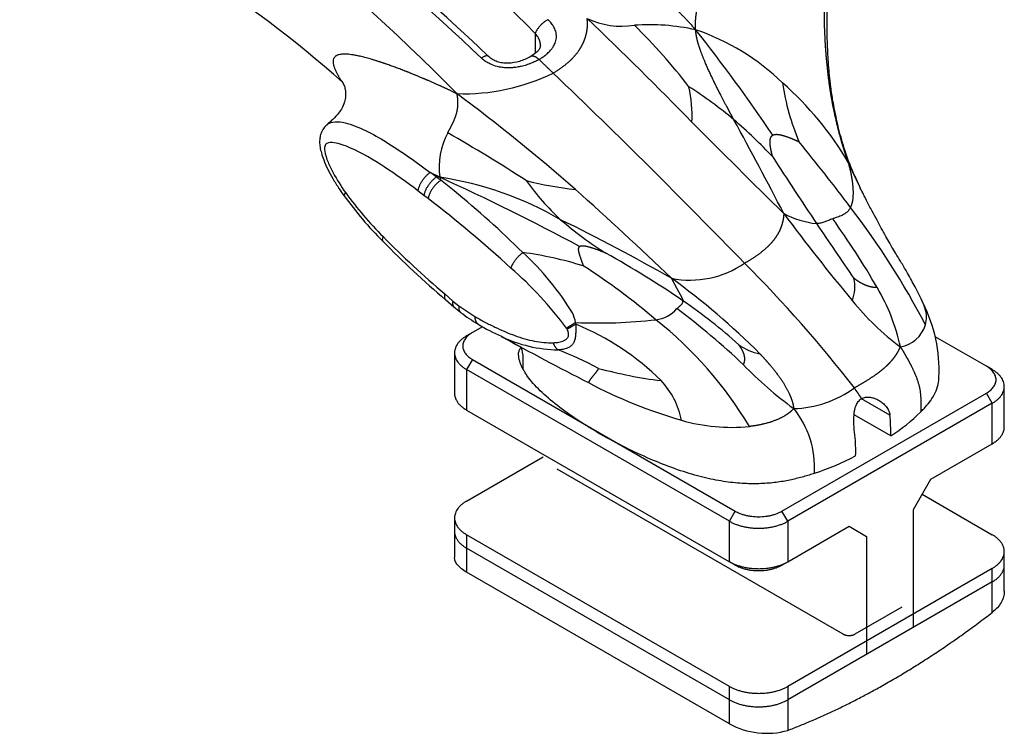
# Model space of a CAD drawing. Units: inches. Extents: x 138 to 3243, y 402 to 1675.
# Drawn here: x 3042 to 3047, y 1529 to 1532 of the extents above; entities that cross this region are included whole.
import ezdxf

# ---------------------------------------------------------------- set-up
doc = ezdxf.new("R2010")
doc.units = ezdxf.units.IN
doc.header["$LTSCALE"] = 0.125
doc.header["$MEASUREMENT"] = 0
doc.layers.add('02 Med', color=82, linetype='Continuous')

msp = doc.modelspace()

# ---------------------------------------------------------------- linework, layer by layer
at = {"layer": '02 Med', "linetype": 'Continuous'}
for p, q in [((3044.40356, 1532.09444), (3044.40356, 1532.00077)), ((3043.94921, 1531.4081), (3043.90302, 1531.43114)), ((3043.87286, 1531.32209), (3043.84414, 1531.34405)), ((3043.89301, 1531.30659), (3043.87286, 1531.32209)), ((3043.97181, 1530.85217), (3044.01103, 1530.81814)), ((3043.97574, 1530.82506), (3044.0151, 1530.79071)), ((3044.01103, 1530.81814), (3044.03913, 1530.79539)), ((3044.03913, 1530.79539), (3044.11525, 1530.74498)), ((3044.10408, 1530.66815), (3044.07626, 1530.65209)), ((3044.15272, 1530.69623), (3044.10408, 1530.66815)), ((3044.55449, 1530.68517), (3044.55251, 1530.68853)), ((3046.55229, 1530.50753), (3046.3086, 1530.64823)), ((3044.01864, 1530.57178), (3044.01864, 1530.37903)), ((3044.10408, 1530.53965), (3044.07626, 1530.49147)), ((3044.10408, 1530.53965), (3045.35601, 1529.81685)), ((3044.07626, 1530.49147), (3044.07626, 1530.29872)), ((3045.32819, 1529.76867), (3044.07626, 1530.49147)), ((3046.58011, 1530.49147), (3046.55229, 1530.50753)), ((3045.57857, 1529.81685), (3046.55229, 1530.37903)), ((3046.58011, 1530.33085), (3046.55229, 1530.37903)), ((3046.63773, 1530.21841), (3046.63773, 1530.41116)), ((3046.58011, 1530.33085), (3045.60639, 1529.76867)), ((3046.09309, 1530.27472), (3045.95772, 1530.35288)), ((3046.58011, 1530.1381), (3046.58011, 1530.33085)), ((3044.07626, 1530.29872), (3045.32819, 1529.57592)), ((3046.09641, 1530.17643), (3045.92286, 1530.27663)), ((3046.288, 1529.96945), (3046.58011, 1530.1381)), ((3044.07626, 1529.86504), (3044.44031, 1530.07523)), ((3045.87069, 1529.23058), (3044.50748, 1530.01763)), ((3046.20454, 1529.82489), (3046.288, 1529.96945)), ((3046.24627, 1529.89717), (3046.58011, 1529.70442)), ((3045.32819, 1529.76867), (3045.35601, 1529.81685)), ((3045.60639, 1529.76867), (3045.57857, 1529.81685)), ((3046.20454, 1529.26271), (3046.20454, 1529.82489)), ((3044.01864, 1529.78473), (3044.01864, 1529.72048)), ((3045.32819, 1529.57592), (3045.32819, 1529.76867)), ((3045.60639, 1529.76867), (3045.60639, 1529.57592)), ((3044.01864, 1529.72048), (3044.01864, 1529.59589)), ((3045.60639, 1529.57592), (3045.89851, 1529.74457)), ((3045.89851, 1529.74457), (3045.98197, 1529.69639)), ((3044.07626, 1529.70442), (3044.07626, 1529.64017)), ((3045.32819, 1528.98162), (3044.07626, 1529.70442)), ((3045.98197, 1529.69639), (3045.98197, 1529.13421)), ((3045.32819, 1528.91737), (3044.07626, 1529.64017)), ((3045.32819, 1528.91737), (3044.07626, 1529.64017)), ((3044.07626, 1529.64017), (3044.07626, 1529.52578)), ((3046.63773, 1529.55986), (3046.63773, 1529.62411)), ((3045.35601, 1529.55986), (3045.32819, 1529.57592)), ((3045.57857, 1529.55986), (3045.60639, 1529.57592)), ((3046.58011, 1529.5438), (3045.60639, 1528.98162)), ((3046.58011, 1529.47955), (3046.58011, 1529.5438)), ((3046.63773, 1529.43527), (3046.63773, 1529.55986)), ((3045.32819, 1528.80298), (3044.07626, 1529.52578)), ((3046.58011, 1529.47955), (3045.60639, 1528.91737)), ((3046.58011, 1529.47955), (3045.60639, 1528.91737)), ((3046.58011, 1529.33398), (3046.58011, 1529.47955)), ((3046.14889, 1529.35908), (3045.92633, 1529.23058)), ((3045.32819, 1528.91737), (3045.32819, 1528.98162)), ((3045.60639, 1528.98162), (3045.60639, 1528.91737)), ((3045.32819, 1528.80298), (3045.32819, 1528.91737)), ((3045.60639, 1528.91737), (3045.60639, 1528.7718))]:
    msp.add_line(p, q, dxfattribs=at)
for centre, radius, start, end in [((3024.07858, 1511.54027), 28.90637, 45.321216, 49.274532), ((3031.65705, 1518.74623), 18.22324, 46.591064, 53.404814), ((3037.91906, 1525.84441), 8.53793, 44.295379, 61.265129), ((3031.73307, 1518.85479), 18.06278, 46.587184, 53.022151), ((3039.87308, 1527.8194), 5.4206, 48.2164, 67.50272), ((3032.53067, 1519.42188), 17.58615, 44.147031, 46.436601), ((3044.81673, 1532.52554), 0.39708, 245.21829, 278.48351), ((3044.94822, 1531.12994), 1.00551, 77.42131, 94.15844), ((3042.93014, 1530.14271), 2.78283, 37.58053, 45.65401), ((3038.75902, 1527.03013), 8.17821, 34.051494, 38.41162), ((3044.82021, 1531.0783), 1.08973, 45.67819, 71.43273), ((3044.06335, 1532.76979), 0.96342, 268.02049, 296.18817), ((3021.1533, 1507.52769), 33.7461, 44.068012, 46.251496), ((3044.01136, 1530.08704), 2.08236, 50.02069, 57.32674), ((3044.46203, 1531.69826), 0.68823, 357.70237, 11.87553), ((3046.74271, 1532.02864), 1.1736, 188.3642, 202.54807), ((3044.55497, 1530.69067), 1.55449, 30.40842, 48.66785), ((3038.661, 1524.59732), 8.98919, 48.695286, 53.324588), ((3097.91571, 1584.28253), 74.51349, 224.9161844, 225.3906408), ((3043.78572, 1529.86523), 2.3975, 43.15741, 49.29441), ((3020.4223, 1518.13603), 28.37019, 27.499102, 28.522026), ((3044.27843, 1531.45872), 0.33309, 151.06108, 188.74046), ((3039.88436, 1524.46784), 8.24518, 57.121467, 60.160487), ((3037.02011, 1524.5327), 11.14775, 37.148939, 39.201411), ((3067.49147, 1545.70097), 26.14621, 212.884047, 213.716964), ((3049.41966, 1533.04563), 3.85719, 203.98838, 205.84286), ((3047.14725, 1531.95645), 1.33742, 201.11738, 206.62163), ((3043.49354, 1530.84804), 0.71252, 51.96748, 54.92161), ((3043.89015, 1530.68111), 0.72939, 85.35605, 86.6696), ((3042.07014, 1528.89023), 3.13273, 53.05234, 53.52347), ((3039.545, 1521.69412), 10.66576, 61.620318, 65.611025), ((3043.71049, 1529.80849), 1.61733, 59.79759, 81.51235), ((3044.11913, 1531.44779), 0.1745, 193.1448, 197.99913), ((3043.1998, 1530.38638), 1.25801, 49.52853, 53.21163), ((3044.81036, 1533.21645), 1.87881, 256.14135, 263.40071), ((3045.33167, 1532.08217), 1.19138, 215.38199, 227.32425), ((3049.41966, 1533.04563), 3.85719, 205.84286, 205.95175), ((3044.92037, 1532.34833), 1.75927, 215.71962, 225.05003), ((3044.96363, 1532.40135), 1.8111, 216.0954, 224.7846), ((3041.18674, 1527.86071), 4.48728, 45.28872, 50.90695), ((3033.83481, 1519.2549), 16.18837, 46.137133, 48.344376), ((3040.15697, 1526.45689), 6.12189, 47.57269, 52.390598), ((3052.83009, 1536.60178), 9.01424, 216.534614, 219.887366), ((3045.79061, 1531.61861), 0.43374, 242.02849, 263.74075), ((3042.931, 1528.97946), 3.7511, 27.38117, 37.53311), ((3045.68541, 1532.54999), 1.77601, 229.165, 237.84337), ((3040.25179, 1522.49532), 9.70224, 60.34455, 63.874213), ((3062.60325, 1542.47853), 20.29151, 213.810183, 214.702603), ((3042.67892, 1528.95028), 3.86992, 29.9538, 35.73642), ((3046.61328, 1533.94495), 4.08569, 224.06821, 229.79737), ((3047.25018, 1534.6679), 5.03066, 224.76137, 229.33162), ((3044.109, 1529.30526), 1.7601, 72.71087, 82.33728), ((3043.43302, 1530.05745), 1.34677, 31.51592, 47.45275), ((3042.34073, 1526.75768), 4.91432, 55.74995, 60.77441), ((3045.14038, 1531.37941), 0.46118, 258.98826, 304.31501), ((3041.01518, 1526.60955), 6.20425, 37.711607, 45.024585), ((3043.08844, 1529.60161), 1.82343, 36.59022, 48.89964), ((3042.84431, 1528.21203), 3.30003, 49.71127, 57.19725), ((3043.03073, 1528.13383), 3.44774, 44.8898, 54.10214), ((3045.74573, 1530.88645), 0.17995, 338.71696, 12.77105), ((3045.22818, 1530.4042), 0.93531, 12.06521, 30.75858), ((3043.68667, 1528.74033), 2.51799, 47.94424, 55.67477), ((3046.87771, 1531.59071), 1.23375, 218.59225, 233.44153), ((3045.62176, 1530.48868), 0.70552, 357.28847, 26.9045), ((3044.27565, 1531.0809), 0.38959, 228.09725, 234.01764), ((3044.61597, 1531.52186), 0.94722, 233.11737, 239.18254), ((3044.3144, 1530.65062), 0.28885, 13.15361, 22.56476), ((3044.958, 1530.88854), 0.16055, 277.24227, 318.51895), ((3042.9322, 1527.9212), 3.57644, 46.48282, 53.126), ((3044.56006, 1531.39464), 0.80897, 237.97289, 246.87491), ((3044.70673, 1533.0888), 2.37509, 267.3197, 276.56417), ((3044.53258, 1530.70824), 0.0636, 359.78529, 7.32093), ((3044.12631, 1529.5542), 1.24581, 45.25361, 67.84209), ((3043.82212, 1529.26937), 1.86223, 30.71062, 51.62383), ((3046.11611, 1530.74998), 0.15264, 280.08459, 342.71051), ((3051.61691, 1544.02031), 15.26968, 241.114807, 242.880503), ((3044.53066, 1531.27196), 0.68709, 245.08512, 268.46184), ((3044.01512, 1529.23866), 1.43528, 61.29782, 69.73632), ((3045.51786, 1530.80899), 0.24599, 234.0248, 259.57234), ((3045.26751, 1532.57909), 2.15633, 254.86265, 262.96249), ((3046.77535, 1531.85779), 1.92604, 224.21265, 233.67123), ((3045.77227, 1532.5517), 2.39782, 242.26219, 253.71486), ((3044.71753, 1530.17382), 0.38988, 11.27989, 42.8594), ((3045.62416, 1530.80928), 0.50326, 271.15687, 306.47802), ((3045.12599, 1529.83779), 0.97831, 31.77024, 35.4077), ((3045.28704, 1530.0247), 0.44699, 356.48763, 39.01878), ((3045.67272, 1530.85952), 0.80382, 301.8091, 314.86088), ((3045.33887, 1531.07834), 0.86206, 253.90457, 275.61306), ((3045.35042, 1530.20051), 0.74637, 358.15164, 5.70631), ((3045.18349, 1530.10413), 0.74638, 358.15174, 5.70625), ((3045.3346, 1531.21707), 1.28322, 288.09647, 297.61861), ((3045.50545, 1529.12793), 0.37016, 241.38769, 285.82491)]:
    msp.add_arc(centre, radius, start, end, dxfattribs=at)
for points, weights, knots in [([(3045.1672, 1532.11131), (3045.16611, 1532.12532), (3045.16634, 1532.13904), (3045.16746, 1532.16271), (3045.16835, 1532.17283), (3045.17206, 1532.19853), (3045.18231, 1532.24702), (3045.20669, 1532.32356), (3045.23629, 1532.40118), (3045.27003, 1532.48451), (3045.30434, 1532.57066), (3045.35005, 1532.68968), (3045.42792, 1532.90995), (3045.52128, 1533.26509), (3045.6168, 1533.76146), (3045.69273, 1534.23818), (3045.71373, 1534.49495), (3045.71823, 1534.61366), (3045.71873, 1534.65162), (3045.71741, 1534.7235), (3045.71559, 1534.75743), (3045.71245, 1534.78895)], [1, 0.999838316218, 1.00515680948, 1.00982396828, 1.00917263383, 0.998263888889, 0.993055555556, 0.958333333333, 1, 1, 1, 1, 1, 1, 1, 1, 1, 1, 1, 1, 1, 1], [0, 0, 0, 0, 0.0104167, 0.0104167, 0.0208333, 0.0208333, 0.0416667, 0.0833333, 0.125, 0.1666667, 0.2083333, 0.25, 0.3333333, 0.5, 0.6666667, 0.8333333, 0.9166667, 0.9166667, 0.9583333, 0.9583333, 1, 1, 1, 1]), ([(3045.89563, 1531.47749), (3045.88964, 1531.49344), (3045.88425, 1531.50926), (3045.8749, 1531.53779), (3045.87087, 1531.55069), (3045.86051, 1531.58603), (3045.84047, 1531.65848), (3045.8138, 1531.78203), (3045.79605, 1531.9095), (3045.78434, 1532.04525), (3045.77959, 1532.18061), (3045.78112, 1532.3599), (3045.80072, 1532.66877), (3045.85573, 1533.0859), (3045.96276, 1533.61467), (3046.10862, 1534.23849), (3046.15374, 1534.60251), (3046.14376, 1534.74275)], [1, 1, 1.00541228475, 1.01014114588, 1.00945772227, 0.998263888889, 0.993055555556, 0.958333333333, 1, 1, 1, 1, 1, 1, 1, 1, 1, 1], [0, 0, 0, 0, 0.0104167, 0.0104167, 0.0208333, 0.0208333, 0.0416667, 0.0833333, 0.125, 0.1666667, 0.2083333, 0.25, 0.3333333, 0.5, 0.6666667, 0.8333333, 1, 1, 1, 1]), ([(3045.1672, 1532.11131), (3045.15228, 1532.12886), (3045.13744, 1532.14501), (3045.11186, 1532.17215), (3045.101, 1532.18329), (3045.07367, 1532.20993), (3045.02294, 1532.25731), (3044.92529, 1532.33497), (3044.79445, 1532.40496), (3044.72321, 1532.40742), (3044.69377, 1532.3948)], [1, 0.999677844167, 1.00439425741, 1.00879743207, 1.00848419348, 1, 1, 1, 1, 1, 1], [0, 0, 0, 0, 0.015625, 0.015625, 0.03125, 0.03125, 0.0625, 0.125, 0.25, 0.44389263, 0.44389263, 0.44389263, 0.44389263]), ([(3044.48853, 1531.90526), (3044.48853, 1531.90526), (3044.48853, 1531.90526), (3044.48853, 1531.90526), (3044.54028, 1531.93514), (3044.58248, 1531.97129), (3044.61123, 1532.01314), (3044.62561, 1532.03407), (3044.63663, 1532.05643), (3044.64369, 1532.08063), (3044.64722, 1532.09273), (3044.64975, 1532.10529), (3044.6511, 1532.11868), (3044.65178, 1532.12537), (3044.65216, 1532.13227), (3044.65221, 1532.13925), (3044.65224, 1532.14271), (3044.65209, 1532.1466), (3044.65177, 1532.15093), (3044.65145, 1532.15529), (3044.65095, 1532.16014), (3044.65029, 1532.16502)], [1, 1, 1, 1, 1, 1, 1, 1, 1, 1, 1, 1, 1, 1, 1, 1.00517291004, 1.00775936506, 1.00806194561, 1.00608065168, 1.00409935775, 0.999834189352, 1], [0, 0, 0, 0, 0.0000034, 0.0000034, 0.0000034, 0.5000017, 0.5000017, 0.5000017, 0.7500009, 0.7500009, 0.7500009, 0.8750004, 0.8750004, 0.8750004, 0.9375002, 0.9375002, 0.9375002, 0.9687501, 0.9687501, 0.9687501, 1, 1, 1, 1]), ([(3045.3493, 1531.6827), (3045.34474, 1531.69123), (3045.34018, 1531.69973), (3045.3311, 1531.71672), (3045.32658, 1531.7252), (3045.31308, 1531.75061), (3045.28636, 1531.80129), (3045.24384, 1531.88543), (3045.20571, 1531.97005), (3045.18647, 1532.02388), (3045.17809, 1532.05076), (3045.1755, 1532.06094), (3045.17061, 1532.08414), (3045.16829, 1532.09731), (3045.1672, 1532.11131)], [1, 1, 1, 1, 1, 1, 1, 1, 1, 1, 1.01055359331, 1.01101353684, 1.00581758207, 1.00016168378, 1], [0, 0, 0, 0, 0.0625, 0.0625, 0.125, 0.125, 0.25, 0.5, 0.75, 0.875, 0.875, 0.9375, 0.9375, 1, 1, 1, 1]), ([(3044.03007, 1531.80694), (3044.01313, 1531.81511), (3043.99713, 1531.82262), (3043.96876, 1531.83576), (3043.95626, 1531.84147), (3043.92328, 1531.85624), (3043.90198, 1531.86556), (3043.84136, 1531.8915), (3043.80534, 1531.90612), (3043.70558, 1531.94472), (3043.53932, 1532.00083), (3043.41282, 1532.00385), (3043.44897, 1531.91302), (3043.48466, 1531.86172)], [1, 0.999831822473, 1.00409302058, 1.00805230769, 1.00775039668, 1, 1, 1, 1, 1, 1, 1, 1, 1], [0, 0, 0, 0, 0.015625, 0.015625, 0.03125, 0.03125, 0.0625, 0.0625, 0.125, 0.125, 0.25, 0.5, 0.69504658, 0.69504658, 0.69504658, 0.69504658]), ([(3043.98693, 1531.6199), (3043.98841, 1531.62298), (3043.98992, 1531.62603), (3043.99297, 1531.63211), (3043.99451, 1531.63513), (3043.99915, 1531.64418), (3044.00851, 1531.66222), (3044.02324, 1531.69337), (3044.0335, 1531.7296), (3044.03518, 1531.75717), (3044.03506, 1531.77176), (3044.03465, 1531.77748), (3044.03306, 1531.79084), (3044.03188, 1531.79856), (3044.03007, 1531.80694)], [1, 1, 1, 1, 1, 1, 1, 1, 1, 1, 1.00981795769, 1.01028159736, 1.00559085091, 1.00043646479, 1], [0, 0, 0, 0, 0.0625, 0.0625, 0.125, 0.125, 0.25, 0.5, 0.75, 0.875, 0.875, 0.9375, 0.9375, 1, 1, 1, 1]), ([(3045.53464, 1531.50513), (3045.53421, 1531.50674), (3045.53374, 1531.50844), (3045.53275, 1531.51217), (3045.53221, 1531.51421), (3045.53047, 1531.52094), (3045.52658, 1531.53658), (3045.52119, 1531.56498), (3045.52152, 1531.58898), (3045.52568, 1531.59943), (3045.52855, 1531.60384), (3045.52963, 1531.60517), (3045.53208, 1531.60753), (3045.53344, 1531.60856), (3045.53495, 1531.60943)], [1, 1, 1.00437705576, 1.00841741491, 1.00808071832, 1, 1, 1, 1, 1, 1, 1, 1, 1, 1], [0, 0, 0, 0, 0.0625, 0.0625, 0.125, 0.125, 0.25, 0.5, 0.75, 0.875, 0.875, 0.9375, 0.9375, 1, 1, 1, 1]), ([(3045.53495, 1531.60943), (3045.53647, 1531.61029), (3045.53813, 1531.61099), (3045.54172, 1531.61209), (3045.54365, 1531.61249), (3045.54982, 1531.61326), (3045.56362, 1531.61312), (3045.59233, 1531.60599), (3045.62437, 1531.59361), (3045.64159, 1531.58622), (3045.64897, 1531.58299), (3045.65119, 1531.58201), (3045.65525, 1531.58021), (3045.65709, 1531.57939), (3045.65882, 1531.57862)], [1, 1, 1, 1, 1, 1, 1, 1, 1, 1, 1.00808071832, 1.00841741491, 1.00437705576, 1, 1], [0, 0, 0, 0, 0.0625, 0.0625, 0.125, 0.125, 0.25, 0.5, 0.75, 0.875, 0.875, 0.9375, 0.9375, 1, 1, 1, 1]), ([(3045.90563, 1531.2647), (3045.90679, 1531.26696), (3045.90787, 1531.26934), (3045.90989, 1531.2743), (3045.91082, 1531.2769), (3045.91338, 1531.28503), (3045.91756, 1531.30264), (3045.91985, 1531.33893), (3045.91578, 1531.38487), (3045.90971, 1531.41881), (3045.90594, 1531.43666), (3045.90435, 1531.4435), (3045.90047, 1531.45921), (3045.89814, 1531.46818), (3045.89563, 1531.47749)], [1, 1, 1, 1, 1, 1, 1, 1, 1, 1, 1.0099919103, 1.0104082399, 1.00541228475, 1, 1], [0, 0, 0, 0, 0.0625, 0.0625, 0.125, 0.125, 0.25, 0.5, 0.75, 0.875, 0.875, 0.9375, 0.9375, 1, 1, 1, 1]), ([(3045.89563, 1531.47749), (3045.89754, 1531.4766), (3045.89861, 1531.47587), (3045.89917, 1531.47534), (3045.89941, 1531.47511), (3045.89956, 1531.47492), (3045.89962, 1531.47476)], [1, 1, 1.00541228475, 1.00791026232, 1.00898106833, 1.00951634921, 1.00951610497], [0, 0, 0, 0, 0.0625, 0.0625, 0.0625, 0.089291824, 0.089291824, 0.089291824, 0.089291824]), ([(3045.58717, 1531.23553), (3045.58683, 1531.22935), (3045.5863, 1531.22344), (3045.58569, 1531.21822), (3045.58509, 1531.21302), (3045.5844, 1531.20847), (3045.58362, 1531.20452), (3045.58205, 1531.19658), (3045.58008, 1531.18907), (3045.57787, 1531.182), (3045.57345, 1531.16786), (3045.56806, 1531.15546), (3045.56197, 1531.14401), (3045.54979, 1531.12113), (3045.5348, 1531.10206), (3045.51803, 1531.08486), (3045.48449, 1531.05047), (3045.44382, 1531.02358), (3045.40037, 1530.9985), (3045.40037, 1530.9985), (3045.40037, 1530.9985), (3045.40037, 1530.9985)], [1, 0.999666210769, 1.00413144252, 1.00621799481, 1.0083045471, 1.00801241992, 1.00534161328, 1, 1, 1, 1, 1, 1, 1, 1, 1, 1, 1, 1, 1, 1, 1], [0, 0, 0, 0, 0.0312499, 0.0312499, 0.0312499, 0.0624997, 0.0624997, 0.0624997, 0.1249995, 0.1249995, 0.1249995, 0.249999, 0.249999, 0.249999, 0.499998, 0.499998, 0.499998, 0.9999959, 0.9999959, 0.9999959, 1, 1, 1, 1]), ([(3044.74015, 1531.04643), (3044.73829, 1531.04721), (3044.73631, 1531.04804), (3044.73197, 1531.04984), (3044.72959, 1531.05081), (3044.72172, 1531.05401), (3044.7034, 1531.06132), (3044.6697, 1531.07337), (3044.64058, 1531.08037), (3044.62752, 1531.08088), (3044.62192, 1531.08039), (3044.6202, 1531.08011), (3044.61712, 1531.07928), (3044.61575, 1531.07873), (3044.61457, 1531.07804)], [1, 1, 1.00437705576, 1.00841741491, 1.00808071832, 1, 1, 1, 1, 1, 1, 1, 1, 1, 1], [0, 0, 0, 0, 0.0625, 0.0625, 0.125, 0.125, 0.25, 0.5, 0.75, 0.875, 0.875, 0.9375, 0.9375, 1, 1, 1, 1]), ([(3044.61457, 1531.07804), (3044.61339, 1531.07735), (3044.61239, 1531.07652), (3044.61074, 1531.07459), (3044.61009, 1531.07349), (3044.60859, 1531.06984), (3044.60743, 1531.06107), (3044.61266, 1531.04038), (3044.62196, 1531.01487), (3044.62708, 1531.00049), (3044.62927, 1530.99426), (3044.62992, 1530.99238), (3044.6311, 1530.98892), (3044.63162, 1530.98734), (3044.63209, 1530.98584)], [1, 1, 1, 1, 1, 1, 1, 1, 1, 1, 1.00808071832, 1.00841741491, 1.00437705576, 1, 1], [0, 0, 0, 0, 0.0625, 0.0625, 0.125, 0.125, 0.25, 0.5, 0.75, 0.875, 0.875, 0.9375, 0.9375, 1, 1, 1, 1]), ([(3045.05229, 1530.92672), (3045.05529, 1530.92055), (3045.05811, 1530.91494), (3045.06057, 1530.91012), (3045.06301, 1530.90532), (3045.06511, 1530.90125), (3045.06689, 1530.89788), (3045.07048, 1530.89107), (3045.07374, 1530.88491), (3045.07675, 1530.87935), (3045.08276, 1530.86823), (3045.08772, 1530.85949), (3045.09189, 1530.85205), (3045.09607, 1530.8446), (3045.09946, 1530.83844), (3045.10194, 1530.8332), (3045.10318, 1530.83057), (3045.10419, 1530.82818), (3045.10497, 1530.82596), (3045.10535, 1530.82485), (3045.10568, 1530.82379), (3045.10594, 1530.82277), (3045.1062, 1530.82174), (3045.1064, 1530.82076), (3045.10654, 1530.81981)], [1, 1.00027049099, 1.00562867467, 1.00808087552, 1.01053307638, 1.0100792944, 1.0067195296, 1, 1, 1, 1, 1, 1, 1, 1, 1, 1, 1, 1, 1, 1, 1, 1, 1, 1], [0, 0, 0, 0, 0.0625, 0.0625, 0.0625, 0.125, 0.125, 0.125, 0.25, 0.25, 0.25, 0.5, 0.5, 0.5, 0.75, 0.75, 0.75, 0.875, 0.875, 0.875, 0.9375, 0.9375, 0.9375, 1, 1, 1, 1]), ([(3046.03193, 1530.88254), (3046.02946, 1530.88247), (3046.02699, 1530.88249), (3046.02205, 1530.88269), (3046.01957, 1530.88288), (3046.01213, 1530.88367), (3045.99722, 1530.8862), (3045.97232, 1530.89482), (3045.94774, 1530.90839), (3045.93457, 1530.91701), (3045.9289, 1530.92085), (3045.92718, 1530.92203), (3045.92404, 1530.92422), (3045.9226, 1530.92524), (3045.92123, 1530.92623)], [1, 1, 1, 1, 1, 1, 1, 1, 1, 1, 1.00808071832, 1.00841741491, 1.00437705576, 1, 1], [0, 0, 0, 0, 0.0625, 0.0625, 0.125, 0.125, 0.25, 0.5, 0.75, 0.875, 0.875, 0.9375, 0.9375, 1, 1, 1, 1]), ([(3045.39484, 1530.51472), (3045.39582, 1530.51664), (3045.39667, 1530.51858), (3045.39817, 1530.5225), (3045.3988, 1530.52448), (3045.40039, 1530.53048), (3045.40227, 1530.5427), (3045.39929, 1530.56398), (3045.38911, 1530.58587), (3045.38164, 1530.59778), (3045.37824, 1530.60293), (3045.37719, 1530.60449), (3045.37521, 1530.60735), (3045.37427, 1530.60866), (3045.37336, 1530.60991)], [1, 1, 1, 1, 1, 1, 1, 1, 1, 1, 1.00808071832, 1.00841741491, 1.00437705576, 1, 1], [0, 0, 0, 0, 0.0625, 0.0625, 0.125, 0.125, 0.25, 0.5, 0.75, 0.875, 0.875, 0.9375, 0.9375, 1, 1, 1, 1]), ([(3045.47334, 1530.56706), (3045.47887, 1530.56123), (3045.48427, 1530.55546), (3045.49478, 1530.54403), (3045.49989, 1530.53837), (3045.51482, 1530.52154), (3045.54303, 1530.4885), (3045.58195, 1530.4359), (3045.61062, 1530.38501), (3045.62293, 1530.35361), (3045.62792, 1530.33821), (3045.62943, 1530.33257), (3045.63221, 1530.32007), (3045.63348, 1530.31314), (3045.63433, 1530.30611)], [1, 1, 1, 1, 1, 1, 1, 1, 1, 1, 1.00980445867, 1.01026240048, 1.00555786193, 1.00039538157, 1], [0, 0, 0, 0, 0.0625, 0.0625, 0.125, 0.125, 0.25, 0.5, 0.75, 0.875, 0.875, 0.9375, 0.9375, 1, 1, 1, 1]), ([(3045.92336, 1530.40461), (3045.92336, 1530.40461), (3045.92336, 1530.40461), (3045.92336, 1530.40461), (3045.96173, 1530.42676), (3045.99998, 1530.44896), (3046.03699, 1530.47641), (3046.05549, 1530.49014), (3046.07368, 1530.50518), (3046.09124, 1530.52352), (3046.10003, 1530.5327), (3046.10865, 1530.5427), (3046.11712, 1530.55433), (3046.12135, 1530.56015), (3046.12554, 1530.56637), (3046.12951, 1530.57307), (3046.13148, 1530.57639), (3046.13358, 1530.58027), (3046.13582, 1530.58473), (3046.13808, 1530.5892), (3046.14049, 1530.59431), (3046.14284, 1530.5997)], [1, 1, 1, 1, 1, 1, 1, 1, 1, 1, 1, 1, 1, 1, 1, 1.0051554193, 1.00773312895, 1.00802726174, 1.00603781765, 1.00404837357, 0.999775352625, 1], [0, 0, 0, 0, 0.0000046, 0.0000046, 0.0000046, 0.5000023, 0.5000023, 0.5000023, 0.7500011, 0.7500011, 0.7500011, 0.8750006, 0.8750006, 0.8750006, 0.9375003, 0.9375003, 0.9375003, 0.9687501, 0.9687501, 0.9687501, 1, 1, 1, 1]), ([(3046.14284, 1530.5997), (3046.14744, 1530.59235), (3046.15177, 1530.58528), (3046.1593, 1530.5728), (3046.16254, 1530.56734), (3046.17081, 1530.55307), (3046.18603, 1530.52604), (3046.21205, 1530.47453), (3046.23973, 1530.39898), (3046.23973, 1530.34547), (3046.23972, 1530.30379), (3046.23972, 1530.28976)], [1, 0.99946577872, 1.00365116248, 1.00759678153, 1.00735701682, 1, 1, 1, 1, 1, 1, 1], [0, 0, 0, 0, 0.024999, 0.024999, 0.0499979, 0.0499979, 0.0999958, 0.1999917, 0.3999833, 0.7999667, 1, 1, 1, 1]), ([(3044.70442, 1530.49759), (3044.70407, 1530.49677), (3044.70366, 1530.49592), (3044.7027, 1530.49407), (3044.70215, 1530.49306), (3044.70026, 1530.48974), (3044.6955, 1530.48205), (3044.68415, 1530.46776), (3044.67086, 1530.45248), (3044.6639, 1530.44279), (3044.66075, 1530.43785), (3044.65976, 1530.43618), (3044.6579, 1530.43282), (3044.65704, 1530.43113), (3044.65626, 1530.42941)], [1, 1, 1.00437705576, 1.00841741491, 1.00808071832, 1, 1, 1, 1, 1, 1, 1, 1, 1, 1], [0, 0, 0, 0, 0.0625, 0.0625, 0.125, 0.125, 0.25, 0.5, 0.75, 0.875, 0.875, 0.9375, 0.9375, 1, 1, 1, 1]), ([(3045.63433, 1530.30611), (3045.63088, 1530.30198), (3045.62712, 1530.29808), (3045.61996, 1530.29122), (3045.61652, 1530.28823), (3045.60649, 1530.28048), (3045.58454, 1530.26599), (3045.54247, 1530.24598), (3045.48738, 1530.23034), (3045.44535, 1530.22304), (3045.42319, 1530.22042)], [1, 0.999894480467, 1.00432531646, 1.00829800568, 1.00783985891, 0.999131944444, 0.996527777778, 0.979166666667, 1, 1, 1], [0, 0, 0, 0, 0.0625, 0.0625, 0.125, 0.125, 0.25, 0.5, 0.75, 1, 1, 1, 1])]:
    msp.add_rational_spline(points, weights, degree=3, knots=knots, dxfattribs=at)
for points, knots in [([(3045.89964, 1531.4746), (3045.88542, 1531.51611), (3045.86245, 1531.5837), (3045.83857, 1531.68237), (3045.82171, 1531.76596), (3045.81131, 1531.83529), (3045.80521, 1531.89265), (3045.8008, 1531.94423), (3045.79636, 1532.01002), (3045.7933, 1532.09402), (3045.79379, 1532.19782), (3045.79851, 1532.30746), (3045.80751, 1532.42321), (3045.82022, 1532.54206), (3045.83564, 1532.66062), (3045.85285, 1532.77355), (3045.87108, 1532.8794), (3045.88984, 1532.97812), (3045.9093, 1533.07261), (3045.92978, 1533.16529), (3045.9526, 1533.26202), (3045.97865, 1533.36558), (3046.00887, 1533.47804), (3046.04365, 1533.59843), (3046.08118, 1533.72168), (3046.11583, 1533.83206), (3046.14512, 1533.92399), (3046.16909, 1533.99867), (3046.19214, 1534.07021), (3046.21225, 1534.13246), (3046.22988, 1534.18732), (3046.24503, 1534.2349), (3046.26124, 1534.28665), (3046.27858, 1534.34279), (3046.29668, 1534.40583), (3046.30693, 1534.44434), (3046.31338, 1534.46875)], [0, 0, 0, 0, 0.0308424, 0.0596245, 0.0853105, 0.1056961, 0.1228482, 0.1386606, 0.1542692, 0.1855197, 0.2193723, 0.2550708, 0.2924196, 0.3330828, 0.3730871, 0.4106226, 0.446029, 0.4792685, 0.510192, 0.5420787, 0.574041, 0.609912, 0.649745, 0.6916936, 0.7351413, 0.7774296, 0.8058793, 0.8310261, 0.855761, 0.8820405, 0.8971864, 0.9132497, 0.9314237, 0.9519036, 0.9743014, 1, 1, 1, 1]), ([(3044.42117, 1531.96988), (3044.42187, 1531.97028), (3044.42326, 1531.9711), (3044.42604, 1531.97275), (3044.42947, 1531.97485), (3044.43351, 1531.97744), (3044.43894, 1531.98107), (3044.44564, 1531.98583), (3044.45225, 1531.99098), (3044.4575, 1531.99536), (3044.46286, 1532.00009), (3044.46911, 1532.00609), (3044.47598, 1532.01348), (3044.48322, 1532.02231), (3044.48982, 1532.03196), (3044.49576, 1532.043), (3044.50017, 1532.05398), (3044.5034, 1532.06684), (3044.50464, 1532.0816), (3044.5025, 1532.1002), (3044.49562, 1532.11917), (3044.48591, 1532.1351), (3044.47609, 1532.14787), (3044.46927, 1532.15524), (3044.4648, 1532.15961)], [0, 0, 0, 0, 0.0094804, 0.0190333, 0.038139, 0.0572447, 0.0763505, 0.1168094, 0.1572684, 0.1798225, 0.2023766, 0.2474847, 0.290634, 0.3337833, 0.3989046, 0.4486843, 0.5068669, 0.5645406, 0.6355279, 0.7138321, 0.8182117, 0.891147, 0.9334822, 1, 1, 1, 1]), ([(3044.42778, 1532.03575), (3044.42779, 1532.03644), (3044.42781, 1532.04314), (3044.42623, 1532.05325), (3044.42217, 1532.06434), (3044.41925, 1532.07067), (3044.41598, 1532.07685), (3044.41099, 1532.08499), (3044.40616, 1532.09113), (3044.40356, 1532.09444)], [0.65410726, 0.65410726, 0.65410726, 0.65410726, 0.66706252, 0.77786038, 0.83215817, 0.8577381, 0.88683455, 0.93924415, 1, 1, 1, 1]), ([(3044.42778, 1532.03598), (3044.42681, 1532.03044), (3044.42494, 1532.02058), (3044.40951, 1532.00233), (3044.39285, 1531.99136), (3044.37848, 1531.98266)], [0, 0, 0, 0, 0.2200757, 0.4632049, 1, 1, 1, 1]), ([(3044.42117, 1531.96988), (3044.42047, 1531.96947), (3044.41906, 1531.96867), (3044.41622, 1531.96708), (3044.4126, 1531.96511), (3044.40819, 1531.96282), (3044.40203, 1531.95976), (3044.39401, 1531.95602), (3044.38543, 1531.9524), (3044.37818, 1531.94957), (3044.3704, 1531.94671), (3044.36061, 1531.94344), (3044.34867, 1531.93997), (3044.33454, 1531.93647), (3044.31933, 1531.93352), (3044.3022, 1531.93125), (3044.28546, 1531.93002), (3044.26627, 1531.92993), (3044.24486, 1531.93162), (3044.21891, 1531.93647), (3044.19394, 1531.945), (3044.1744, 1531.95524), (3044.1595, 1531.96509), (3044.15137, 1531.97171), (3044.14672, 1531.97597)], [0, 0, 0, 0, 0.0094804, 0.0190333, 0.038139, 0.0572447, 0.0763505, 0.1168094, 0.1572684, 0.1798225, 0.2023766, 0.2474847, 0.290634, 0.3337833, 0.3989046, 0.4486843, 0.5068669, 0.5645406, 0.6355279, 0.7138321, 0.8182117, 0.891147, 0.9334822, 1, 1, 1, 1]), ([(3044.37852, 1531.98268), (3044.36111, 1531.97371), (3044.33189, 1531.95979), (3044.2842, 1531.95069), (3044.24757, 1531.95244), (3044.22253, 1531.95834), (3044.19896, 1531.96932), (3044.18708, 1531.97895), (3044.18008, 1531.98482)], [0, 0, 0, 0, 0.2822618, 0.54527, 0.6645821, 0.7765461, 0.8861865, 1, 1, 1, 1]), ([(3043.48473, 1531.86162), (3043.48838, 1531.85529), (3043.49365, 1531.84504), (3043.49934, 1531.82297), (3043.50092, 1531.79458), (3043.49534, 1531.76527), (3043.48193, 1531.7355), (3043.46017, 1531.70531), (3043.43669, 1531.68016), (3043.41939, 1531.66636), (3043.41188, 1531.66043)], [0, 0, 0, 0, 0.1648925, 0.2944017, 0.4048571, 0.5174012, 0.6613013, 0.7791043, 0.9191725, 1, 1, 1, 1]), ([(3043.41348, 1531.66011), (3043.40832, 1531.65586), (3043.39726, 1531.64649), (3043.38459, 1531.62505), (3043.37724, 1531.60072), (3043.3753, 1531.57641), (3043.37768, 1531.55103), (3043.38449, 1531.52254), (3043.39646, 1531.48747), (3043.4143, 1531.44634), (3043.43873, 1531.40102), (3043.46559, 1531.35812), (3043.48283, 1531.3335), (3043.49169, 1531.32096)], [0, 0, 0, 0, 0.0490611, 0.1246622, 0.1913907, 0.2535827, 0.3207084, 0.3977657, 0.4892203, 0.615799, 0.7474068, 0.8907659, 1, 1, 1, 1]), ([(3043.4123, 1531.65977), (3043.41459, 1531.66174), (3043.41711, 1531.66347), (3043.43161, 1531.67147), (3043.44631, 1531.67354), (3043.4772, 1531.67242), (3043.49325, 1531.66928), (3043.54161, 1531.65584), (3043.57468, 1531.64153), (3043.6406, 1531.60812), (3043.67351, 1531.58892), (3043.77234, 1531.52714), (3043.83713, 1531.47998), (3043.90302, 1531.43114)], [0.36060206, 0.36060206, 0.36060206, 0.36060206, 0.375, 0.375, 0.4375, 0.4375, 0.5, 0.5, 0.625, 0.625, 0.75, 0.75, 1, 1, 1, 1]), ([(3043.84414, 1531.34405), (3043.79113, 1531.3844), (3043.73786, 1531.42264), (3043.63071, 1531.49244), (3043.57695, 1531.52446), (3043.49696, 1531.55952), (3043.47031, 1531.56942), (3043.43259, 1531.57454), (3043.42015, 1531.57489), (3043.40566, 1531.56694), (3043.4018, 1531.56245), (3043.39862, 1531.549), (3043.39909, 1531.54076), (3043.40307, 1531.51568), (3043.40907, 1531.49801), (3043.42309, 1531.4636), (3043.43141, 1531.44649), (3043.45805, 1531.39679), (3043.47844, 1531.36499), (3043.5002, 1531.33437)], [0, 0, 0, 0, 0.25, 0.25, 0.5, 0.5, 0.625, 0.625, 0.6875, 0.6875, 0.71875, 0.71875, 0.75, 0.75, 0.8125, 0.8125, 0.875, 0.875, 1, 1, 1, 1]), ([(3046.25114, 1530.80743), (3046.23721, 1530.83632), (3046.21546, 1530.88111), (3046.18012, 1530.94617), (3046.15125, 1530.99596), (3046.12644, 1531.03499), (3046.107, 1531.06692), (3046.09021, 1531.09657), (3046.07184, 1531.12938), (3046.05175, 1531.16591), (3046.02987, 1531.20625), (3046.00651, 1531.2499), (3045.97894, 1531.30233), (3045.96236, 1531.33556), (3045.95161, 1531.35716)], [0, 0, 0, 0, 0.1253494, 0.2313914, 0.3111749, 0.373159, 0.428455, 0.4735334, 0.5327348, 0.6098195, 0.6822074, 0.7692547, 0.8735847, 1, 1, 1, 1]), ([(3045.90563, 1531.2647), (3045.90098, 1531.25566), (3045.88923, 1531.24111), (3045.86696, 1531.22704), (3045.84685, 1531.21939), (3045.83511, 1531.21555), (3045.82939, 1531.21367), (3045.8275, 1531.21304), (3045.82379, 1531.2118), (3045.82197, 1531.21117), (3045.82018, 1531.21054)], [0, 0, 0, 0, 0.25, 0.5, 0.75, 0.875, 0.875, 0.9375, 0.9375, 1, 1, 1, 1]), ([(3045.82018, 1531.21054), (3045.81304, 1531.208), (3045.79996, 1531.20264), (3045.78208, 1531.19507), (3045.76706, 1531.19028), (3045.75728, 1531.18858), (3045.7522, 1531.18797), (3045.75048, 1531.1878), (3045.74696, 1531.18756), (3045.74516, 1531.18748), (3045.74332, 1531.18745)], [0, 0, 0, 0, 0.25, 0.5, 0.75, 0.875, 0.875, 0.9375, 0.9375, 1, 1, 1, 1]), ([(3045.07828, 1530.7822), (3045.0823, 1530.78611), (3045.09013, 1530.79282), (3045.09983, 1530.80118), (3045.10506, 1530.80807), (3045.1064, 1530.81279), (3045.10672, 1530.8153), (3045.10677, 1530.81616), (3045.10675, 1530.81794), (3045.10668, 1530.81885), (3045.10654, 1530.81981)], [0, 0, 0, 0, 0.25, 0.5, 0.75, 0.875, 0.875, 0.9375, 0.9375, 1, 1, 1, 1]), ([(3046.26185, 1530.70462), (3046.26541, 1530.71685), (3046.26907, 1530.74269), (3046.26331, 1530.77742), (3046.25486, 1530.79925), (3046.25182, 1530.80595)], [0, 0, 0, 0, 0.25, 0.5, 0.60785428, 0.60785428, 0.60785428, 0.60785428]), ([(3044.11525, 1530.74498), (3044.13133, 1530.73557), (3044.14736, 1530.72673), (3044.17933, 1530.70983), (3044.19528, 1530.70176), (3044.243, 1530.67878), (3044.27463, 1530.66529), (3044.32175, 1530.64824), (3044.3374, 1530.64306), (3044.36858, 1530.634), (3044.38413, 1530.63017), (3044.41462, 1530.62429), (3044.42963, 1530.62219), (3044.45915, 1530.61969), (3044.47367, 1530.61927), (3044.4879, 1530.61986)], [0, 0, 0, 0, 0.125, 0.125, 0.25, 0.25, 0.5, 0.5, 0.625, 0.625, 0.75, 0.75, 0.875, 0.875, 1, 1, 1, 1]), ([(3044.59618, 1530.70801), (3044.59644, 1530.70213), (3044.59687, 1530.69626), (3044.59717, 1530.68766), (3044.59719, 1530.68481), (3044.59676, 1530.6792), (3044.59636, 1530.67639), (3044.59588, 1530.67379)], [0, 0, 0, 0, 0.5, 0.5, 0.75, 0.75, 1, 1, 1, 1]), ([(3044.4879, 1530.61986), (3044.49723, 1530.62024), (3044.5064, 1530.62104), (3044.52417, 1530.62408), (3044.53275, 1530.62626), (3044.54446, 1530.63182), (3044.54819, 1530.63408), (3044.55476, 1530.63989), (3044.55764, 1530.64348), (3044.56056, 1530.65026), (3044.56131, 1530.65279), (3044.56207, 1530.65845), (3044.56206, 1530.66151), (3044.56148, 1530.66643), (3044.56119, 1530.66811), (3044.56047, 1530.67148), (3044.56007, 1530.67318), (3044.55808, 1530.67844), (3044.55636, 1530.68183), (3044.55449, 1530.68517)], [0, 0, 0, 0, 0.25, 0.25, 0.5, 0.5, 0.625, 0.625, 0.75, 0.75, 0.8125, 0.8125, 0.875, 0.875, 0.90625, 0.90625, 0.9375, 0.9375, 1, 1, 1, 1]), ([(3044.59588, 1530.67379), (3044.59585, 1530.66959), (3044.59574, 1530.66541), (3044.59529, 1530.65745), (3044.59495, 1530.65361), (3044.59356, 1530.64252), (3044.59215, 1530.63568), (3044.58819, 1530.62377), (3044.5856, 1530.61858), (3044.5794, 1530.6096), (3044.57584, 1530.6059), (3044.564, 1530.59654), (3044.55448, 1530.59259), (3044.53424, 1530.58728), (3044.52336, 1530.58585), (3044.51222, 1530.58511)], [0, 0, 0, 0, 0.0625, 0.0625, 0.125, 0.125, 0.25, 0.25, 0.375, 0.375, 0.5, 0.5, 0.75, 0.75, 1, 1, 1, 1]), ([(3044.24052, 1530.65148), (3044.25342, 1530.6442), (3044.27431, 1530.63243), (3044.30772, 1530.61362), (3044.32387, 1530.60468), (3044.33108, 1530.60086), (3044.3326, 1530.60069), (3044.33281, 1530.60105)], [0, 0, 0, 0, 0.23353748, 0.46977234, 0.58558581, 0.70797765, 0.85359485, 0.85359485, 0.85359485, 0.85359485]), ([(3044.33203, 1530.60318), (3044.33288, 1530.59999), (3044.33449, 1530.59456), (3044.32632, 1530.58588), (3044.32487, 1530.57875), (3044.32303, 1530.57321)], [0, 0, 0, 0, 0.2493278, 0.5004388, 1, 1, 1, 1]), ([(3044.3459, 1530.49254), (3044.34299, 1530.49795), (3044.34038, 1530.50332), (3044.33805, 1530.50863), (3044.33572, 1530.51395), (3044.33367, 1530.51921), (3044.3319, 1530.52442), (3044.32836, 1530.53485), (3044.32591, 1530.54508), (3044.3245, 1530.55513), (3044.32365, 1530.56115), (3044.32317, 1530.56711), (3044.32304, 1530.573)], [0, 0, 0, 0, 0.03611318, 0.03611318, 0.03611318, 0.07222636, 0.07222636, 0.07222636, 0.14445272, 0.14445272, 0.14445272, 0.18774268, 0.18774268, 0.18774268, 0.18774268]), ([(3044.3459, 1530.49254), (3044.3459, 1530.50656), (3044.34589, 1530.54242), (3044.34588, 1530.57712), (3044.33268, 1530.60195)], [0, 0, 0, 0, 0.20393637, 0.52632728, 0.52632728, 0.52632728, 0.52632728]), ([(3045.73319, 1529.99732), (3045.72908, 1529.99595), (3045.72492, 1529.99458), (3045.71648, 1529.99185), (3045.7122, 1529.99049), (3045.6992, 1529.98644), (3045.67249, 1529.97842), (3045.62433, 1529.96601), (3045.56015, 1529.95427), (3045.48904, 1529.94727), (3045.41046, 1529.94661), (3045.32389, 1529.95387), (3045.22877, 1529.97066), (3045.12457, 1529.99858), (3045.01075, 1530.03921), (3044.89202, 1530.09035), (3044.77313, 1530.14976), (3044.65877, 1530.21524), (3044.55368, 1530.28456), (3044.46258, 1530.3555), (3044.40224, 1530.41412), (3044.37483, 1530.44824), (3044.36274, 1530.46505), (3044.35897, 1530.47062), (3044.35201, 1530.48165), (3044.34881, 1530.48712), (3044.3459, 1530.49254)], [0, 0, 0, 0, 0.015625, 0.015625, 0.03125, 0.03125, 0.0625, 0.125, 0.1875, 0.25, 0.3125, 0.375, 0.4375, 0.5, 0.5625, 0.625, 0.6875, 0.75, 0.8125, 0.875, 0.9375, 0.96875, 0.96875, 0.984375, 0.984375, 1, 1, 1, 1]), ([(3046.23972, 1530.28976), (3046.24209, 1530.29213), (3046.24446, 1530.29454), (3046.24918, 1530.29941), (3046.25154, 1530.30188), (3046.25857, 1530.30939), (3046.27246, 1530.32481), (3046.29394, 1530.35261), (3046.31427, 1530.38967), (3046.32453, 1530.4244), (3046.32643, 1530.44715), (3046.32649, 1530.45532)], [0, 0, 0, 0, 0.015625, 0.015625, 0.03125, 0.03125, 0.0625, 0.125, 0.1875, 0.25, 0.28362537, 0.28362537, 0.28362537, 0.28362537]), ([(3045.92617, 1530.17835), (3045.92497, 1530.18581), (3045.92402, 1530.19359), (3045.92246, 1530.20971), (3045.92185, 1530.21813), (3045.92061, 1530.2432), (3045.92053, 1530.26007), (3045.92319, 1530.29201), (3045.92596, 1530.30744), (3045.93429, 1530.32766), (3045.93783, 1530.33397), (3045.94649, 1530.34479), (3045.95172, 1530.34942), (3045.95772, 1530.35288)], [0, 0, 0, 0, 0.125, 0.125, 0.25, 0.25, 0.5, 0.5, 0.75, 0.75, 0.875, 0.875, 1, 1, 1, 1]), ([(3045.95772, 1530.35288), (3045.96373, 1530.35635), (3045.97025, 1530.35856), (3045.98417, 1530.36079), (3045.99152, 1530.36077), (3046.00605, 1530.35888), (3046.01339, 1530.357), (3046.02749, 1530.35188), (3046.03431, 1530.34864), (3046.04739, 1530.34095), (3046.05368, 1530.33647), (3046.06514, 1530.32659), (3046.07037, 1530.32118), (3046.07959, 1530.30934), (3046.08359, 1530.30283), (3046.08971, 1530.28929), (3046.09189, 1530.2822), (3046.09309, 1530.27472)], [0, 0, 0, 0, 0.125, 0.125, 0.25, 0.25, 0.375, 0.375, 0.5, 0.5, 0.625, 0.625, 0.75, 0.75, 0.875, 0.875, 1, 1, 1, 1]), ([(3044.07626, 1529.52578), (3044.06699, 1529.53113), (3044.0588, 1529.53668), (3044.04448, 1529.54819), (3044.0383, 1529.55421), (3044.02847, 1529.56629), (3044.02478, 1529.57233), (3044.01987, 1529.58435), (3044.01865, 1529.59032), (3044.01864, 1529.59609)], [0, 0, 0, 0, 0.125, 0.125, 0.25, 0.25, 0.375, 0.375, 0.49749763, 0.49749763, 0.49749763, 0.49749763]), ([(3046.63773, 1529.43554), (3046.63773, 1529.43536), (3046.63773, 1529.43518), (3046.63768, 1529.4261), (3046.6364, 1529.41712), (3046.6313, 1529.39905), (3046.62754, 1529.3902), (3046.61776, 1529.37301), (3046.61167, 1529.36459), (3046.59738, 1529.34857), (3046.58925, 1529.34104), (3046.58011, 1529.33398)], [0.49749763, 0.49749763, 0.49749763, 0.49749763, 0.5, 0.5, 0.625, 0.625, 0.75, 0.75, 0.875, 0.875, 1, 1, 1, 1])]:
    msp.add_open_spline(points, degree=3, knots=knots, dxfattribs=at)
for points, weights in [([(3044.4648, 1532.15961), (3044.4181, 1532.13914), (3044.40356, 1532.09444)], [1, 0.651669614519, 1]), ([(3044.18007, 1531.98483), (3044.17107, 1531.99323), (3044.14672, 1531.97597)], [1, 0.867351127219, 1]), ([(3044.42117, 1531.96988), (3044.39667, 1531.99334), (3044.3785, 1531.98268)], [1, 0.850602980958, 1]), ([(3044.48853, 1531.90526), (3044.45487, 1531.93762), (3044.42117, 1531.96988)], [1, 0.999998827539, 1]), ([(3043.90302, 1531.43114), (3043.85206, 1531.39698), (3043.84414, 1531.34405)], [1, 0.741013062272, 1]), ([(3043.93252, 1531.40927), (3043.88113, 1531.37525), (3043.87286, 1531.32209)], [1, 0.738150534842, 1]), ([(3043.95318, 1531.39387), (3043.90148, 1531.35996), (3043.89301, 1531.30659)], [1, 0.736082694082, 1]), ([(3043.5002, 1531.33437), (3043.48979, 1531.32366), (3043.49169, 1531.32093)], [1, 0.952262009276, 1]), ([(3043.67819, 1531.12553), (3043.67133, 1531.10927), (3043.67728, 1531.10294)], [1, 0.947352615206, 1]), ([(3044.3437, 1531.04964), (3044.29946, 1531.01549), (3044.28713, 1530.97567)], [1, 0.794788574781, 1]), ([(3043.97181, 1530.85217), (3043.96685, 1530.83226), (3043.97617, 1530.82461)], [1, 0.93922440404, 1]), ([(3044.01103, 1530.81814), (3044.00629, 1530.79853), (3044.01527, 1530.79068)], [1, 0.941506903526, 1]), ([(3044.03913, 1530.79539), (3044.03589, 1530.77406), (3044.04654, 1530.76535)], [1, 0.939171424299, 1]), ([(3044.04654, 1530.76535), (3044.0471, 1530.76489), (3044.04769, 1530.76448)], [1, 0.999814947623, 1]), ([(3044.11525, 1530.74498), (3044.11509, 1530.71845), (3044.13129, 1530.70911)], [1, 0.923817607578, 1]), ([(3044.59566, 1530.71635), (3044.56816, 1530.69927), (3044.55251, 1530.68853)], [1, 0.922956915062, 1]), ([(3044.55449, 1530.68517), (3044.57008, 1530.69346), (3044.59618, 1530.70801)], [1, 0.932107031524, 1]), ([(3044.10408, 1530.66815), (3043.9928, 1530.6039), (3044.10408, 1530.53965)], [1, 0.707106781187, 1]), ([(3044.07626, 1530.65209), (3043.93716, 1530.57178), (3044.07626, 1530.49147)], [1, 0.707106781187, 1]), ([(3044.4879, 1530.61986), (3044.49597, 1530.59782), (3044.51222, 1530.58511)], [1, 0.956006264388, 1]), ([(3046.55229, 1530.37903), (3046.66357, 1530.44328), (3046.55229, 1530.50753)], [1, 0.707106781187, 1]), ([(3046.58011, 1530.33085), (3046.71922, 1530.41116), (3046.58011, 1530.49147)], [1, 0.707106781187, 1]), ([(3044.01864, 1530.37903), (3044.01864, 1530.33199), (3044.07626, 1530.29872)], [1, 0.923879532511, 1]), ([(3046.58011, 1530.1381), (3046.63773, 1530.17136), (3046.63773, 1530.21841)], [1, 0.923879532511, 1]), ([(3044.07626, 1529.86504), (3043.93716, 1529.78473), (3044.07626, 1529.70442)], [1, 0.707106781187, 1]), ([(3045.35601, 1529.81685), (3045.46729, 1529.75261), (3045.57857, 1529.81685)], [1, 0.707106781187, 1]), ([(3045.32819, 1529.76867), (3045.46729, 1529.68836), (3045.60639, 1529.76867)], [1, 0.707106781187, 1]), ([(3044.01864, 1529.72048), (3044.01864, 1529.67344), (3044.07626, 1529.64017)], [1, 0.923879532511, 1]), ([(3044.01864, 1529.72048), (3044.01864, 1529.67344), (3044.07626, 1529.64017)], [1, 0.923879532512, 1]), ([(3046.58011, 1529.5438), (3046.71922, 1529.62411), (3046.58011, 1529.70442)], [1, 0.707106781187, 1]), ([(3045.32819, 1529.57592), (3045.46729, 1529.49561), (3045.60639, 1529.57592)], [1, 0.707106781187, 1]), ([(3045.35601, 1529.55986), (3045.46729, 1529.49561), (3045.57857, 1529.55986)], [1, 0.707106781187, 1]), ([(3046.58011, 1529.47955), (3046.63773, 1529.51281), (3046.63773, 1529.55986)], [1, 0.923879532511, 1]), ([(3046.58011, 1529.47955), (3046.63773, 1529.51281), (3046.63773, 1529.55986)], [1, 0.923879532511, 1]), ([(3045.60639, 1528.7718), (3046.09325, 1528.95786), (3046.58011, 1529.33398)], [1, 0.986013297183, 1]), ([(3045.87069, 1529.23058), (3045.89851, 1529.21452), (3045.92633, 1529.23058)], [1, 0.707106781187, 1]), ([(3045.32819, 1528.98162), (3045.46729, 1528.90131), (3045.60639, 1528.98162)], [1, 0.707106781187, 1]), ([(3045.32819, 1528.91737), (3045.46729, 1528.83706), (3045.60639, 1528.91737)], [1, 0.707106781187, 1]), ([(3045.32819, 1528.91737), (3045.46729, 1528.83706), (3045.60639, 1528.91737)], [1, 0.707106781187, 1])]:
    msp.add_rational_spline(points, weights, degree=2, dxfattribs=at)

doc.saveas('drawing.dxf')
